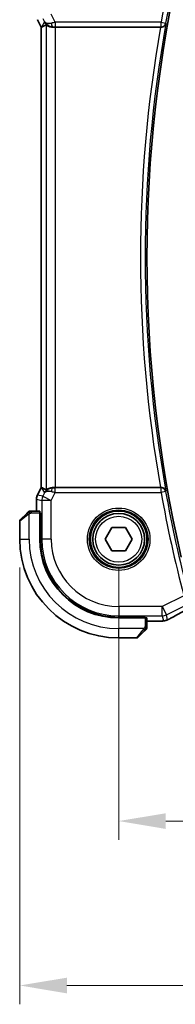
# Model space of a CAD drawing. Units: millimetres. Extents: x 29 to 3983, y 16 to 719.
# Drawn here: x 1192 to 1209, y 250 to 355 of the extents above; entities that cross this region are included whole.
import ezdxf

# ---------------------------------------------------------------- set-up
doc = ezdxf.new("R2010")
doc.units = ezdxf.units.MM
doc.header["$LTSCALE"] = 2
doc.layers.get('Defpoints').update_dxf_attribs({"lineweight": 25})
for name, color, linetype, lineweight in [('Dimension (ISO)', 7, 'Continuous', 18), ('Visible (ISO)', 7, 'Continuous', 35), ('Visible Narrow (ISO)', 7, 'Continuous', 25)]:
    doc.layers.add(name, color=color, linetype=linetype, lineweight=lineweight)
doc.styles.add('Note Text (TK)', font='MS PGothic.ttf')
doc.dimstyles.new('Default - Method 1b (TK)', dxfattribs={"dimscale": 2, "dimtxt": 2.5, "dimasz": 2.5, "dimexe": 1, "dimexo": 1.5, "dimgap": 1, "dimtad": 1, "dimtoh": 1, "dimrnd": 1e-08, "dimdsep": 46, "dimtxsty": 'Note Text (TK)', "dimcen": 0.09, "dimdle": 5, "dimclrd": 100, "dimclre": 100, "dimclrt": 7, "dimadec": 1, "dimazin": 1, "dimtfac": 1, "dimtmove": 0, "dimatfit": 3, "dimfxl": 1, "dimtolj": 1, "dimlwd": -1, "dimlwe": -1, "dimarcsym": 0})

# ---------------------------------------------------------------- blocks, each defined once
blk = doc.blocks.new('*D19')
at = {"layer": 'Defpoints', "color": 0}
for p in [(1202.75, 299.53), (1332.75, 299.53), (1332.75, 269.53)]:
    blk.add_point(p, dxfattribs=at)
at = {"layer": 'Dimension (ISO)', "color": 100}
for p, q in [((1202.75, 296.53), (1202.75, 267.53)), ((1332.75, 296.53), (1332.75, 267.53)), ((1207.75, 269.53), (1327.75, 269.53))]:
    blk.add_line(p, q, dxfattribs=at)
for points in [[(1207.75, 270.36), (1207.75, 268.69), (1202.75, 269.53)], [(1327.75, 270.36), (1327.75, 268.69), (1332.75, 269.53)]]:
    blk.add_solid(points, dxfattribs=at)
at = {"layer": 'Dimension (ISO)', "color": 7, "insert": (1262.8, 274.03), "char_height": 5, "attachment_point": 4, "style": 'Note Text (TK)'}
blk.add_mtext('\\A1;130', dxfattribs=at)
blk = doc.blocks.new('*D20')
at = {"layer": 'Defpoints', "color": 0}
for p in [(1192.25, 299.53), (1343.25, 299.53), (1343.25, 252.03)]:
    blk.add_point(p, dxfattribs=at)
at = {"layer": 'Dimension (ISO)', "color": 100}
for p, q in [((1192.25, 296.53), (1192.25, 250.03)), ((1343.25, 296.53), (1343.25, 250.03)), ((1197.25, 252.03), (1338.25, 252.03))]:
    blk.add_line(p, q, dxfattribs=at)
for points in [[(1197.25, 252.86), (1197.25, 251.19), (1192.25, 252.03)], [(1338.25, 252.86), (1338.25, 251.19), (1343.25, 252.03)]]:
    blk.add_solid(points, dxfattribs=at)
at = {"layer": 'Dimension (ISO)', "color": 7, "insert": (1263.36, 256.53), "char_height": 5, "attachment_point": 4, "style": 'Note Text (TK)'}
blk.add_mtext('\\A1;151', dxfattribs=at)

msp = doc.modelspace()

# ---------------------------------------------------------------- linework, layer by layer
at = {"layer": 'Visible (ISO)'}
for p, q in [((1194.1317, 354.8214), (1194.1317, 354.8214)), ((1194.5261, 354.0325), (1194.1317, 354.8214)), ((1194.5261, 354.0325), (1194.5266, 354.0326)), ((1194.5261, 305.0191), (1194.5261, 354.0325)), ((1194.5517, 354.0385), (1194.5266, 354.0326)), ((1196.0571, 354.0258), (1207.1857, 354.0258)), ((1194.1316, 304.2302), (1194.5261, 305.0191)), ((1194.5261, 305.0191), (1194.5266, 305.019)), ((1194.5516, 305.0131), (1194.5266, 305.019)), ((1207.1856, 305.0258), (1196.057, 305.0258)), ((1194.1317, 304.2302), (1194.1316, 304.2302)), ((1194.0261, 303.783), (1194.0261, 303.783)), ((1194.0261, 302.5258), (1194.0261, 303.783)), ((1192.3062, 301.5844), (1192.9999, 302.2781)), ((1194.3657, 302.5258), (1193.502, 302.5258)), ((1194.3727, 302.3258), (1194.4342, 302.3258)), ((1194.3727, 302.3258), (1194.3727, 299.5258)), ((1194.4342, 302.2258), (1194.3727, 302.2258)), ((1194.4342, 302.3258), (1194.4342, 299.5258)), ((1192.2477, 301.4429), (1192.2477, 299.5258)), ((1201.3043, 299.5258), (1202.026, 300.7758)), ((1202.026, 300.7758), (1203.4693, 300.7758)), ((1203.4693, 300.7758), (1204.191, 299.5258)), ((1202.026, 298.2758), (1201.3043, 299.5258)), ((1204.191, 299.5258), (1203.4693, 298.2758)), ((1203.4693, 298.2758), (1202.026, 298.2758)), ((1202.7477, 291.2123), (1205.5476, 291.2123)), ((1202.7477, 291.1508), (1205.5476, 291.1508)), ((1205.4477, 291.1508), (1205.4477, 291.2123)), ((1205.5476, 291.2123), (1205.5476, 291.1508)), ((1205.7476, 290.2802), (1205.7476, 291.1438)), ((1206.6321, 290.8042), (1205.7476, 290.8042)), ((1205.4999, 289.7781), (1204.8062, 289.0844)), ((1202.7476, 289.0258), (1204.6648, 289.0258))]:
    msp.add_line(p, q, dxfattribs=at)
for radius in [3, 2.75]:
    msp.add_circle((1202.7477, 299.5258), radius, dxfattribs=at)
for centre, radius, start, end in [((1347.0039, 329.5256), 141.2563, 166.948204, 193.051668), ((1193.3305, 302.3258), 0.2, 112.499936, 134.999936), ((1193.3305, 302.3258), 0.2, 89.999936, 112.499936), ((1192.4477, 301.4429), 0.2, 134.999936, 179.999936), ((1202.7477, 299.5258), 10.5, 179.999936, 269.999936), ((1202.7477, 299.5258), 8.375, 179.999936, 269.999936), ((1202.7477, 299.5258), 8.3135, 179.999936, 269.999936), ((1205.5476, 290.1086), 0.2, 314.999936, 337.421851), ((1205.5476, 290.1086), 0.2, 337.499936, 359.999936), ((1204.6648, 289.2258), 0.2, 269.999936, 314.999936)]:
    msp.add_arc(centre, radius, start, end, dxfattribs=at)
for centre, major_axis, ratio, start_param, end_param in [((1196.8938, 356.8289), (-2.5688, -2.7639), 0.18403744, 0.26816097, 0.59824225), ((1195.7799, 355.0264), (-0.9044, -0.4271), 0.48884631, 0.04587713, 1.15227296), ((1195.7799, 355.0264), (1.0029, -0.0582), 0.97956839, 3.67213167, 3.85058142), ((1195.7799, 355.0264), (1.0029, -0.0582), 0.97956839, 4.425467, 4.7785275), ((1196.0571, 353.9909), (1, 0), 0.03492077, 1.57079633, 1.85335721), ((1207.1828, 354.0084), (0.5067, 0.0001), 0.0342247, 1.42350841, 1.56517896), ((1196.8938, 302.2227), (-2.5688, 2.7639), 0.18403744, 5.68494306, 6.01502434), ((1195.7798, 304.0252), (-1.0029, -0.0582), 0.97956839, 4.64625047, 4.99931096), ((1196.057, 305.0607), (-1, 0), 0.03492077, 1.28823545, 1.57079633), ((1207.1828, 305.0431), (0.5067, -0.0001), 0.0342247, 4.71800635, 4.8596769), ((1195.7798, 304.0252), (0.9044, -0.4271), 0.48884631, 1.98931969, 3.09571552), ((1195.7798, 304.0252), (-1.0029, -0.0582), 0.97956839, 5.57419654, 5.75264629), ((1194.3657, 302.3258), (0, 0.2), 0.03492077, 4.71238898, 6.28318531), ((1205.5476, 291.1438), (-0.2, 0), 0.03492077, 3.14159265, 4.71238898)]:
    msp.add_ellipse(centre, major_axis=major_axis, ratio=ratio, start_param=start_param, end_param=end_param, dxfattribs=at)
for points, knots in [([(1195.4423, 354.1032), (1195.3413, 354.1399), (1195.247, 354.1919), (1195.0957, 354.306), (1195.0339, 354.3666), (1194.9824, 354.4316)], [0, 0, 0, 0, 0.0335132151, 0.0335132151, 0.0624023255, 0.0624023255, 0.0624023255, 0.0624023255]), ([(1195.7782, 354.0244), (1195.7173, 354.024), (1195.6586, 354.0286), (1195.4974, 354.0535), (1195.3857, 354.0915), (1195.235, 354.1625), (1195.1712, 354.2034), (1195.0853, 354.2633), (1195.0616, 354.281), (1195.0577, 354.2788)], [0.433865659, 0.433865659, 0.433865659, 0.433865659, 0.451902234, 0.451902234, 0.488580195, 0.488580195, 0.52335491, 0.52335491, 0.556798225, 0.556798225, 0.556798225, 0.556798225]), ([(1207.2572, 354.0256), (1207.2913, 354.0254), (1207.3247, 354.0288), (1207.3897, 354.0412), (1207.421, 354.0504), (1207.4981, 354.0803), (1207.553, 354.1093), (1207.6467, 354.1919), (1207.6805, 354.2338), (1207.7329, 354.3224), (1207.7517, 354.37), (1207.7627, 354.4191), (1207.7628, 354.4199), (1207.763, 354.4207)], [0, 0, 0, 0, 0.0103404965, 0.0103404965, 0.0208957897, 0.0208957897, 0.0381174618, 0.0381174618, 0.0517841302, 0.0517841302, 0.0657196174, 0.0657196174, 0.0659516969, 0.0659516969, 0.0659516969, 0.0659516969]), ([(1195.7782, 305.0272), (1195.748, 305.0274), (1195.7187, 305.0265), (1195.6006, 305.0179), (1195.5109, 304.9991), (1195.3536, 304.9471), (1195.2859, 304.9145), (1195.1824, 304.856), (1195.1373, 304.8249), (1195.0772, 304.7822), (1195.0609, 304.771), (1195.0576, 304.7728)], [-0.404547303, -0.404547303, -0.404547303, -0.404547303, -0.395455613, -0.395455613, -0.366406972, -0.366406972, -0.337358332, -0.337358332, -0.308928598, -0.308928598, -0.281828553, -0.281828553, -0.281828553, -0.281828553]), ([(1207.763, 304.6309), (1207.7628, 304.6317), (1207.7626, 304.6325), (1207.7517, 304.6815), (1207.7329, 304.729), (1207.6806, 304.8175), (1207.6469, 304.8593), (1207.5542, 304.9412), (1207.4997, 304.9706), (1207.4212, 305.0011), (1207.3899, 305.0103), (1207.3248, 305.0228), (1207.2913, 305.0261), (1207.2571, 305.026)], [-0.000358518, -0.000358518, -0.000358518, -0.000358518, 0, 0, 0.021493033, 0.021493033, 0.04257255, 0.04257255, 0.068778948, 0.068778948, 0.084397898, 0.084397898, 0.099698595, 0.099698595, 0.099698595, 0.099698595]), ([(1194.0261, 303.783), (1194.0261, 303.8894), (1194.0437, 303.9971), (1194.0921, 304.1433), (1194.1104, 304.1876), (1194.1317, 304.2302)], [0, 0, 0, 0, 0.0319099313, 0.0319099313, 0.0462065464, 0.0462065464, 0.0462065464, 0.0462065464]), ([(1194.9823, 304.62), (1195.0522, 304.708), (1195.1414, 304.7884), (1195.3055, 304.8903), (1195.3722, 304.9229), (1195.4423, 304.9483)], [0, 0, 0, 0, 0.0391388018, 0.0391388018, 0.0623759698, 0.0623759698, 0.0623759698, 0.0623759698]), ([(1193.136, 302.4141), (1193.128, 302.4062), (1193.1194, 302.3975), (1193.11, 302.3882), (1193.101, 302.3791), (1193.0913, 302.3694), (1193.0811, 302.3592), (1193.0716, 302.3497), (1193.0619, 302.3401), (1193.0526, 302.3307), (1193.0431, 302.3212), (1193.0339, 302.312), (1193.0251, 302.3032), (1193.0162, 302.2944), (1193.0078, 302.286), (1192.9999, 302.2781)], [0.5, 0.5, 0.5, 0.5, 0.605247725, 0.605247725, 0.605247725, 0.707891002, 0.707891002, 0.707891002, 0.804148575, 0.804148575, 0.804148575, 0.902074288, 0.902074288, 0.902074288, 1, 1, 1, 1]), ([(1193.1891, 302.4672), (1193.189, 302.4672), (1193.189, 302.4671), (1193.1861, 302.4642), (1193.1833, 302.4614), (1193.1777, 302.4558), (1193.1694, 302.4475), (1193.1605, 302.4386), (1193.1485, 302.4267), (1193.136, 302.4141)], [0, 0, 0, 0, 0.164645555, 0.164645555, 0.164645555, 0.326856301, 0.326856301, 0.326856301, 0.5, 0.5, 0.5, 0.5]), ([(1193.3757, 302.5258), (1193.3642, 302.5258), (1193.3544, 302.5258), (1193.3471, 302.5258), (1193.34, 302.5258), (1193.3354, 302.5258), (1193.333, 302.5258), (1193.3327, 302.5258), (1193.3325, 302.5258), (1193.3323, 302.5258), (1193.3306, 302.5258), (1193.3305, 302.5258), (1193.3305, 302.5258)], [0.5, 0.5, 0.5, 0.5, 0.669989404, 0.669989404, 0.669989404, 0.836566079, 0.836566079, 0.836566079, 0.856225759, 0.856225759, 0.856225759, 1, 1, 1, 1]), ([(1193.502, 302.5258), (1193.494, 302.5258), (1193.4858, 302.5258), (1193.4771, 302.5258), (1193.4686, 302.5258), (1193.4597, 302.5258), (1193.4507, 302.5258), (1193.4416, 302.5258), (1193.4325, 302.5258), (1193.4237, 302.5258), (1193.4147, 302.5258), (1193.4062, 302.5258), (1193.3982, 302.5258), (1193.39, 302.5258), (1193.3825, 302.5258), (1193.3757, 302.5258)], [0, 0, 0, 0, 0.100267749, 0.100267749, 0.100267749, 0.198470645, 0.198470645, 0.198470645, 0.296516219, 0.296516219, 0.296516219, 0.396280778, 0.396280778, 0.396280778, 0.5, 0.5, 0.5, 0.5]), ([(1210.1663, 292.1211), (1209.582, 291.8172), (1209.0351, 291.5276), (1208.4666, 291.2194), (1208.3619, 291.1623), (1208.2626, 291.1076)], [0, 0, 0, 0, 0.217383081, 0.217383081, 0.269010873, 0.269010873, 0.269010873, 0.269010873]), ([(1207.3241, 290.8163), (1207.2933, 290.8146), (1207.2589, 290.813), (1207.1876, 290.8104), (1207.1516, 290.8093), (1207.0466, 290.8067), (1206.9702, 290.8055), (1206.8281, 290.8044), (1206.7622, 290.8042), (1206.6753, 290.8042), (1206.6537, 290.8042), (1206.6321, 290.8042)], [0.0000307051, 0.0000307051, 0.0000307051, 0.0000307051, 0.0158972459, 0.0158972459, 0.029654699, 0.029654699, 0.0535060855, 0.0535060855, 0.073094711, 0.073094711, 0.0795810278, 0.0795810278, 0.0795810278, 0.0795810278]), ([(1207.7265, 290.8697), (1207.6964, 290.8616), (1207.6704, 290.8555), (1207.5807, 290.8371), (1207.5383, 290.8327), (1207.4341, 290.8233), (1207.3848, 290.8196), (1207.3241, 290.8163)], [0, 0, 0, 0, 0.0153102834, 0.0153102834, 0.0508132419, 0.0508132419, 0.0817551668, 0.0817551668, 0.0817551668, 0.0817551668]), ([(1208.0397, 290.9924), (1208.0146, 290.9802), (1207.9908, 290.9689), (1207.9498, 290.9498), (1207.9321, 290.9417), (1207.9031, 290.9288), (1207.8914, 290.9237), (1207.8669, 290.9137), (1207.8543, 290.9089), (1207.832, 290.9009), (1207.822, 290.8974), (1207.7825, 290.8845), (1207.7524, 290.8761), (1207.7264, 290.8697)], [0, 0, 0, 0, 0.008715564, 0.008715564, 0.015364801, 0.015364801, 0.0194350491, 0.0194350491, 0.0234011948, 0.0234011948, 0.026675852, 0.026675852, 0.0362182565, 0.0362182565, 0.0362182565, 0.0362182565]), ([(1208.2633, 291.108), (1208.2468, 291.0989), (1208.2286, 291.0888), (1208.1952, 291.0709), (1208.1821, 291.064), (1208.1492, 291.0469), (1208.1286, 291.0364), (1208.0852, 291.0146), (1208.0618, 291.0031), (1208.0397, 290.9924)], [0, 0, 0, 0, 0.0087257676, 0.0087257676, 0.0136438176, 0.0136438176, 0.0205657569, 0.0205657569, 0.0282379045, 0.0282379045, 0.0282379045, 0.0282379045]), ([(1205.4999, 289.7781), (1205.5056, 289.7837), (1205.5112, 289.7894), (1205.5172, 289.7953), (1205.5232, 289.8013), (1205.5294, 289.8075), (1205.536, 289.8141), (1205.5425, 289.8206), (1205.5494, 289.8275), (1205.5563, 289.8345), (1205.5633, 289.8415), (1205.5705, 289.8486), (1205.5775, 289.8556), (1205.5846, 289.8627), (1205.5915, 289.8697), (1205.5983, 289.8764), (1205.605, 289.8831), (1205.6115, 289.8896), (1205.6177, 289.8958), (1205.6239, 289.902), (1205.6299, 289.908), (1205.6355, 289.9136)], [0, 0, 0, 0, 0.071275003, 0.071275003, 0.071275003, 0.142460654, 0.142460654, 0.142460654, 0.213640744, 0.213640744, 0.213640744, 0.284898994, 0.284898994, 0.284898994, 0.356320054, 0.356320054, 0.356320054, 0.427990515, 0.427990515, 0.427990515, 0.5, 0.5, 0.5, 0.5]), ([(1205.6355, 289.9136), (1205.6411, 289.9192), (1205.6465, 289.9246), (1205.6515, 289.9297), (1205.6565, 289.9346), (1205.6611, 289.9392), (1205.6652, 289.9433), (1205.6693, 289.9474), (1205.6729, 289.951), (1205.6758, 289.954), (1205.6788, 289.957), (1205.6812, 289.9593), (1205.683, 289.9612), (1205.6847, 289.9629), (1205.686, 289.9641), (1205.6868, 289.965), (1205.6879, 289.966), (1205.6885, 289.9667), (1205.6888, 289.967), (1205.6891, 289.9672), (1205.6891, 289.9672), (1205.6891, 289.9672)], [0.5, 0.5, 0.5, 0.5, 0.571724472, 0.571724472, 0.571724472, 0.6426242, 0.6426242, 0.6426242, 0.713360208, 0.713360208, 0.713360208, 0.784578216, 0.784578216, 0.784578216, 0.850494029, 0.850494029, 0.850494029, 0.928795564, 0.928795564, 0.928795564, 1, 1, 1, 1]), ([(1205.7476, 290.1535), (1205.7476, 290.1593), (1205.7476, 290.1656), (1205.7476, 290.1723), (1205.7476, 290.179), (1205.7476, 290.186), (1205.7476, 290.1933), (1205.7476, 290.2004), (1205.7476, 290.2078), (1205.7476, 290.2152), (1205.7476, 290.2226), (1205.7476, 290.2299), (1205.7476, 290.2373), (1205.7476, 290.2389), (1205.7476, 290.2406), (1205.7476, 290.2422), (1205.7476, 290.2479), (1205.7476, 290.2536), (1205.7476, 290.2593), (1205.7476, 290.2664), (1205.7476, 290.2734), (1205.7476, 290.2802)], [0.5, 0.5, 0.5, 0.5, 0.58502424, 0.58502424, 0.58502424, 0.669471814, 0.669471814, 0.669471814, 0.753247815, 0.753247815, 0.753247815, 0.836265221, 0.836265221, 0.836265221, 0.854434967, 0.854434967, 0.854434967, 0.91835525, 0.91835525, 0.91835525, 1, 1, 1, 1]), ([(1205.7476, 290.1086), (1205.7476, 290.1086), (1205.7476, 290.1086), (1205.7476, 290.1089), (1205.7476, 290.1091), (1205.7476, 290.1095), (1205.7476, 290.1103), (1205.7476, 290.1111), (1205.7476, 290.1123), (1205.7476, 290.1139), (1205.7476, 290.1154), (1205.7476, 290.1174), (1205.7476, 290.1198), (1205.7476, 290.1223), (1205.7476, 290.1252), (1205.7476, 290.1285), (1205.7476, 290.1318), (1205.7476, 290.1356), (1205.7476, 290.1397), (1205.7476, 290.144), (1205.7476, 290.1486), (1205.7476, 290.1535)], [0, 0, 0, 0, 0.071870675, 0.071870675, 0.071870675, 0.142502949, 0.142502949, 0.142502949, 0.212568705, 0.212568705, 0.212568705, 0.282687692, 0.282687692, 0.282687692, 0.353484447, 0.353484447, 0.353484447, 0.42564648, 0.42564648, 0.42564648, 0.5, 0.5, 0.5, 0.5])]:
    msp.add_open_spline(points, degree=3, knots=knots, dxfattribs=at)
for points in [[(1207.3241, 290.8163), (1207.3143, 290.8157), (1207.3043, 290.8157), (1207.2941, 290.8163)], [(1207.7264, 290.8697), (1207.7258, 290.8695), (1207.7252, 290.8707), (1207.7247, 290.873)]]:
    msp.add_open_spline(points, degree=3, dxfattribs=at)
at = {"layer": 'Visible Narrow (ISO)'}
for p, q in [((1196.0213, 354.5436), (1195.592, 355.4021)), ((1194.5266, 354.0326), (1194.1321, 354.8216)), ((1194.886, 354.5795), (1194.5517, 354.0385)), ((1194.6981, 354.9552), (1194.886, 354.5795)), ((1195.0577, 354.2788), (1195.0576, 304.7728)), ((1207.2419, 354.5435), (1196.0213, 354.5436)), ((1196.0213, 354.5436), (1196.0213, 354.0439)), ((1207.2419, 354.5435), (1207.7338, 354.4555)), ((1207.2419, 354.0438), (1207.2419, 354.5435)), ((1207.763, 354.4207), (1207.7338, 354.4555)), ((1194.5266, 305.019), (1194.5266, 354.0326)), ((1195.7782, 354.0244), (1195.7893, 354.0423)), ((1196.0213, 354.0439), (1207.2419, 354.0438)), ((1196.057, 305.0258), (1196.0571, 354.0258)), ((1207.2419, 354.0438), (1207.2572, 354.0256)), ((1194.1321, 304.23), (1194.5266, 305.019)), ((1194.5516, 305.0131), (1194.8859, 304.4721)), ((1195.7892, 305.0093), (1195.7782, 305.0272)), ((1196.0212, 304.508), (1196.0212, 305.0077)), ((1207.2418, 305.0077), (1196.0212, 305.0077)), ((1207.2571, 305.026), (1207.2418, 305.0077)), ((1207.2418, 304.508), (1207.2418, 305.0077)), ((1194.1321, 304.23), (1194.1317, 304.2302)), ((1194.698, 304.0964), (1194.1321, 304.23)), ((1194.8859, 304.4721), (1194.698, 304.0964)), ((1194.698, 304.0964), (1195.5919, 303.6494)), ((1195.5919, 303.6494), (1196.0212, 304.508)), ((1196.0212, 304.508), (1207.2418, 304.508)), ((1207.7337, 304.5961), (1207.2418, 304.508)), ((1207.7337, 304.5961), (1207.763, 304.6309)), ((1194.0261, 303.783), (1194.0266, 303.783)), ((1194.0266, 303.783), (1194.5925, 303.6494)), ((1194.0266, 302.5258), (1194.0266, 303.783)), ((1195.5919, 303.6494), (1194.5925, 303.6494)), ((1194.5925, 303.6494), (1194.5925, 299.5258)), ((1195.5919, 299.5258), (1195.5919, 303.6494)), ((1193.1148, 302.1367), (1192.2477, 301.4429)), ((1193.2477, 299.5258), (1193.2477, 302.2317)), ((1193.502, 302.4672), (1193.502, 302.5258)), ((1193.502, 302.3258), (1193.502, 302.4672)), ((1193.502, 302.3258), (1194.3727, 302.3258)), ((1194.3727, 302.0258), (1194.4342, 302.0258)), ((1192.2477, 299.5258), (1193.2477, 299.5258)), ((1194.4342, 299.5258), (1194.5925, 299.5258)), ((1195.5919, 299.5258), (1194.5925, 299.5258)), ((1209.6627, 293.5157), (1207.3713, 292.37)), ((1207.8182, 291.4762), (1209.6684, 292.4012)), ((1207.3713, 292.37), (1202.7477, 292.37)), ((1202.7477, 292.37), (1202.7477, 291.3707)), ((1202.7477, 291.3707), (1207.3713, 291.3706)), ((1202.7477, 291.2123), (1202.7477, 291.3707)), ((1207.3713, 292.37), (1207.8182, 291.4762)), ((1207.3713, 291.3706), (1207.3713, 292.37)), ((1207.3713, 291.3706), (1207.4951, 290.8463)), ((1207.942, 290.9518), (1207.8182, 291.4762)), ((1205.2477, 291.2123), (1205.2477, 291.1508)), ((1205.5476, 291.1508), (1205.5476, 290.2802)), ((1206.6321, 290.8047), (1205.7476, 290.8047)), ((1206.6321, 290.8047), (1206.6321, 290.8042)), ((1205.4536, 290.0258), (1202.7476, 290.0258)), ((1202.7476, 289.0258), (1202.7476, 290.0258)), ((1204.6648, 289.0258), (1205.3585, 289.8929)), ((1205.6891, 290.2802), (1205.5476, 290.2802)), ((1205.7476, 290.2802), (1205.6891, 290.2802))]:
    msp.add_line(p, q, dxfattribs=at)
for radius in [3.3224, 3.1226, 2.45]:
    msp.add_circle((1202.7477, 299.5258), radius, dxfattribs=at)
for centre, radius, start, end in [((1347.0039, 329.5256), 141.9835, 165.308038, 169.851329), ((1347.0039, 329.5256), 141.4838, 165.308038, 169.851329), ((1347.0039, 329.5256), 141.4489, 169.863125, 190.136747), ((1347.0039, 329.5256), 141.9486, 170.061049, 189.938824), ((1347.0039, 329.5256), 141.9835, 190.148543, 194.691835), ((1347.0039, 329.5256), 141.4838, 190.148543, 194.691835), ((1202.7477, 299.5258), 9.5, 179.999936, 269.999936), ((1202.7477, 299.5258), 8.1551, 179.999936, 269.999936), ((1202.7477, 299.5258), 7.1557, 179.999936, 269.999936)]:
    msp.add_arc(centre, radius, start, end, dxfattribs=at)
for centre, major_axis, ratio, start_param, end_param in [((1196.03, 354.5261), (-1.0063, -0.2235), 0.0183726, 4.71698375, 5.14647766), ((1195.7893, 354.542), (0.0072, -0.4999), 0.38138134, 4.89422876, 6.24542339), ((1207.2419, 354.5435), (0.3834, 0.3209), 0.99896483, 4.01606382, 5.40871414), ((1196.03, 354.0264), (-0.5591, 0.0003), 0.03122646, 4.72802, 5.15751391), ((1195.7892, 304.5096), (0.0072, 0.4999), 0.38138134, 0.03776192, 1.38895655), ((1196.03, 305.0252), (-0.5591, -0.0003), 0.03122646, 1.12567139, 1.55516531), ((1207.2418, 304.508), (-0.3834, 0.3209), 0.99896483, 4.01606382, 5.40871414), ((1195.0262, 303.783), (0.2298, 0.9732), 0.99961423, 1.33911633, 1.80247633), ((1195.5919, 303.6494), (-0.2298, -0.9732), 0.99935691, 4.48070898, 4.94406898), ((1196.03, 304.5255), (-1.0063, 0.2235), 0.0183726, 1.13670764, 1.56620156), ((1193.1414, 302.1367), (-0.1414, 0.1414), 0.09436962, 0, 0.73835268), ((1193.1414, 302.1367), (-0.1414, 0.1414), 0.09436962, 0.73835268, 1.47670536), ((1207.3713, 292.37), (-0.9732, -0.2298), 0.99935691, 1.33911633, 1.80247633), ((1212.8105, 293.2423), (-5.7993, -2.9032), 0.03122646, 5.17229744, 5.60566799), ((1207.4951, 291.8457), (0.9732, 0.2298), 0.99935691, 4.48070898, 4.71238898), ((1207.4951, 291.8457), (0.9732, 0.2298), 0.99935691, 4.71238898, 4.94406898), ((1207.8777, 291.8089), (0.3856, -0.7009), 0.7472782, 6.23064209, 6.2818142), ((1205.3585, 289.9195), (-0.1414, 0.1414), 0.09436962, 1.6648873, 2.40323997), ((1205.3585, 289.9195), (0.1414, -0.1414), 0.09436962, 5.54483263, 6.28318531)]:
    msp.add_ellipse(centre, major_axis=major_axis, ratio=ratio, start_param=start_param, end_param=end_param, dxfattribs=at)
for points in [[(1193.2467, 302.4515), (1193.2381, 302.4432), (1193.22, 302.4252), (1193.1873, 302.3906), (1193.1436, 302.3444), (1193.0844, 302.2854), (1193.0468, 302.2503), (1193.0278, 302.2323)], [(1193.2467, 302.4515), (1193.2313, 302.4503), (1193.2042, 302.4477), (1193.1667, 302.4368), (1193.1449, 302.4231), (1193.136, 302.4141)], [(1193.2467, 302.4515), (1193.2456, 302.4642), (1193.2447, 302.4852), (1193.251, 302.5093), (1193.2528, 302.5101), (1193.254, 302.5106)], [(1193.2467, 302.4515), (1193.261, 302.4654), (1193.2865, 302.4888), (1193.333, 302.518), (1193.3624, 302.5258), (1193.3757, 302.5258)], [(1193.2467, 302.4515), (1193.256, 302.4522), (1193.2758, 302.4535), (1193.3127, 302.4559), (1193.3626, 302.4589), (1193.4317, 302.4635), (1193.4778, 302.4672), (1193.502, 302.4672)], [(1193.2467, 302.4515), (1193.2478, 302.4389), (1193.2517, 302.4106), (1193.2661, 302.339), (1193.2856, 302.2832), (1193.2957, 302.2584)], [(1208.0397, 290.9924), (1208.0413, 290.9931), (1208.0428, 290.9941), (1208.0441, 290.9952)], [(1205.6732, 290.0245), (1205.6673, 290.0184), (1205.6547, 290.0058), (1205.6328, 289.9843), (1205.6057, 289.9591), (1205.5725, 289.9275), (1205.5328, 289.8882), (1205.4912, 289.8455), (1205.467, 289.8195), (1205.4541, 289.8059)], [(1205.6732, 290.0245), (1205.6606, 290.0258), (1205.6326, 290.03), (1205.5609, 290.0442), (1205.505, 290.0638), (1205.4803, 290.0738)], [(1205.6732, 290.0245), (1205.672, 290.0091), (1205.6693, 289.9821), (1205.6583, 289.9444), (1205.6444, 289.9226), (1205.6355, 289.9136)], [(1205.6732, 290.0245), (1205.6738, 290.0323), (1205.675, 290.0487), (1205.6768, 290.078), (1205.6791, 290.1145), (1205.6821, 290.1626), (1205.6863, 290.2216), (1205.6891, 290.2599), (1205.6891, 290.2802)], [(1205.6732, 290.0245), (1205.687, 290.0388), (1205.7106, 290.0643), (1205.7399, 290.1108), (1205.7476, 290.1402), (1205.7476, 290.1535)], [(1205.6732, 290.0245), (1205.6786, 290.024), (1205.6887, 290.0233), (1205.7019, 290.0234), (1205.7135, 290.0247), (1205.7231, 290.027), (1205.7299, 290.0298), (1205.7327, 290.032), (1205.7325, 290.0321), (1205.7324, 290.0321)]]:
    msp.add_open_spline(points, degree=3, dxfattribs=at)
for points, knots in [([(1193.1148, 302.1367), (1193.1189, 302.1399), (1193.1323, 302.1504), (1193.1494, 302.1631), (1193.1602, 302.1712), (1193.1724, 302.1803), (1193.1846, 302.189), (1193.1972, 302.198), (1193.2099, 302.2066), (1193.2205, 302.2139), (1193.2337, 302.2228), (1193.244, 302.2295), (1193.2477, 302.2317)], [0, 0, 0, 0, 0.32158276, 0.32158276, 0.32158276, 0.52551233, 0.52551233, 0.52551233, 0.73736223, 0.73736223, 0.73736223, 1, 1, 1, 1]), ([(1193.2477, 302.2317), (1193.25, 302.2332), (1193.2533, 302.2352), (1193.2573, 302.2376), (1193.2665, 302.243), (1193.28, 302.2502), (1193.2957, 302.2584)], [0.000000157, 0.000000157, 0.000000157, 0.000000157, 0.07789573, 0.07789573, 0.07789573, 0.258273118, 0.258273118, 0.258273118, 0.258273118]), ([(1193.2957, 302.2584), (1193.3076, 302.2646), (1193.3208, 302.2714), (1193.3348, 302.2782), (1193.3476, 302.2844), (1193.361, 302.2906), (1193.3747, 302.2959), (1193.3886, 302.3013), (1193.4027, 302.3059), (1193.4162, 302.3097), (1193.4315, 302.314), (1193.446, 302.3174), (1193.4587, 302.3201), (1193.4785, 302.3243), (1193.4942, 302.3258), (1193.502, 302.3258)], [0.258273118, 0.258273118, 0.258273118, 0.258273118, 0.393143911, 0.393143911, 0.393143911, 0.516901466, 0.516901466, 0.516901466, 0.642015716, 0.642015716, 0.642015716, 0.782669876, 0.782669876, 0.782669876, 1, 1, 1, 1]), ([(1207.2941, 290.8163), (1207.2672, 290.8148), (1207.2381, 290.8135), (1207.2063, 290.8123), (1207.1748, 290.8111), (1207.1407, 290.81), (1207.1048, 290.809), (1207.069, 290.8081), (1207.0314, 290.8073), (1206.9932, 290.8067), (1206.9549, 290.8061), (1206.916, 290.8057), (1206.8764, 290.8054), (1206.8583, 290.8052), (1206.8399, 290.8051), (1206.8215, 290.805), (1206.7996, 290.8049), (1206.7775, 290.8048), (1206.7552, 290.8048), (1206.7144, 290.8047), (1206.6732, 290.8047), (1206.6321, 290.8047)], [0.5, 0.5, 0.5, 0.5, 0.584044523, 0.584044523, 0.584044523, 0.667268998, 0.667268998, 0.667268998, 0.750145115, 0.750145115, 0.750145115, 0.833125118, 0.833125118, 0.833125118, 0.87117806, 0.87117806, 0.87117806, 0.916533473, 0.916533473, 0.916533473, 1, 1, 1, 1]), ([(1207.4951, 290.8463), (1207.4956, 290.8441), (1207.4956, 290.8419), (1207.4914, 290.8394), (1207.4871, 290.8369), (1207.4786, 290.8341), (1207.4637, 290.8315), (1207.4489, 290.8288), (1207.4276, 290.8262), (1207.3991, 290.8236), (1207.388, 290.8226), (1207.3757, 290.8216), (1207.3625, 290.8207), (1207.3416, 290.8191), (1207.3188, 290.8177), (1207.2941, 290.8163)], [0, 0, 0, 0, 0.124763554, 0.124763554, 0.124763554, 0.249503653, 0.249503653, 0.249503653, 0.374267882, 0.374267882, 0.374267882, 0.422915195, 0.422915195, 0.422915195, 0.5, 0.5, 0.5, 0.5]), ([(1208.0441, 290.9952), (1208.0323, 290.9895), (1208.0208, 290.984), (1208.0097, 290.9787), (1208.005, 290.9765), (1208.0005, 290.9744), (1207.9963, 290.9725), (1207.9823, 290.966), (1207.9708, 290.9608), (1207.9623, 290.9572), (1207.9538, 290.9536), (1207.9483, 290.9517), (1207.9454, 290.951), (1207.9425, 290.9503), (1207.9422, 290.951), (1207.942, 290.9518)], [0.5, 0.5, 0.5, 0.5, 0.589838126, 0.589838126, 0.589838126, 0.627554395, 0.627554395, 0.627554395, 0.751676786, 0.751676786, 0.751676786, 0.875833601, 0.875833601, 0.875833601, 1, 1, 1, 1]), ([(1208.2353, 291.0938), (1208.2269, 291.0892), (1208.2183, 291.0845), (1208.2093, 291.0796), (1208.2006, 291.0748), (1208.1914, 291.0699), (1208.1817, 291.0648), (1208.172, 291.0596), (1208.1617, 291.0542), (1208.1508, 291.0486), (1208.1397, 291.0428), (1208.1279, 291.0368), (1208.1162, 291.0309), (1208.1039, 291.0247), (1208.0916, 291.0185), (1208.0798, 291.0127), (1208.0769, 291.0113), (1208.074, 291.0098), (1208.0712, 291.0084), (1208.062, 291.0039), (1208.053, 290.9995), (1208.0441, 290.9952)], [0, 0, 0, 0, 0.082248541, 0.082248541, 0.082248541, 0.162567678, 0.162567678, 0.162567678, 0.242745152, 0.242745152, 0.242745152, 0.324536377, 0.324536377, 0.324536377, 0.410088091, 0.410088091, 0.410088091, 0.431227974, 0.431227974, 0.431227974, 0.5, 0.5, 0.5, 0.5]), ([(1205.4536, 290.0258), (1205.4528, 290.0245), (1205.4514, 290.0223), (1205.4496, 290.0194), (1205.4457, 290.0133), (1205.4395, 290.0042), (1205.4322, 289.9935), (1205.4267, 289.9856), (1205.4207, 289.9767), (1205.4144, 289.9678), (1205.4085, 289.9593), (1205.4022, 289.9507), (1205.3962, 289.9425), (1205.3895, 289.9335), (1205.3831, 289.925), (1205.3775, 289.9176), (1205.3683, 289.9054), (1205.3611, 289.8962), (1205.3585, 289.8929)], [0.000000144, 0.000000144, 0.000000144, 0.000000144, 0.094244623, 0.094244623, 0.094244623, 0.296084967, 0.296084967, 0.296084967, 0.446134624, 0.446134624, 0.446134624, 0.588438527, 0.588438527, 0.588438527, 0.744229366, 0.744229366, 0.744229366, 1, 1, 1, 1]), ([(1205.4803, 290.0738), (1205.4749, 290.0635), (1205.4699, 290.0541), (1205.4656, 290.0463), (1205.4605, 290.0371), (1205.4563, 290.03), (1205.4536, 290.0258)], [0.741726882, 0.741726882, 0.741726882, 0.741726882, 0.860546319, 0.860546319, 0.860546319, 1, 1, 1, 1]), ([(1205.5476, 290.2802), (1205.5476, 290.2733), (1205.5466, 290.2604), (1205.5434, 290.244), (1205.5414, 290.2334), (1205.5387, 290.2213), (1205.5354, 290.2084), (1205.5325, 290.1972), (1205.5292, 290.1854), (1205.5252, 290.1734), (1205.5214, 290.162), (1205.517, 290.1506), (1205.5122, 290.1394), (1205.5073, 290.128), (1205.502, 290.1169), (1205.4968, 290.1063), (1205.4911, 290.0948), (1205.4855, 290.0838), (1205.4803, 290.0738)], [0, 0, 0, 0, 0.19035453, 0.19035453, 0.19035453, 0.313863222, 0.313863222, 0.313863222, 0.421406083, 0.421406083, 0.421406083, 0.523967972, 0.523967972, 0.523967972, 0.628134753, 0.628134753, 0.628134753, 0.741726882, 0.741726882, 0.741726882, 0.741726882])]:
    msp.add_open_spline(points, degree=3, knots=knots, dxfattribs=at)

# ---------------------------------------------------------------- dimensions: what is measured, and where the dimension line sits
at = {"layer": 'Dimension (ISO)', "color": 100}
for base, p1, p2, picture, middle in [((1343.2477, 252.0256), (1192.2477, 299.5258), (1343.2477, 299.5256), '*D20', (1267.7477, 252.0256)), ((1332.7477, 269.5256), (1202.7477, 299.5258), (1332.7477, 299.5256), '*D19', (1267.7477, 269.5256))]:
    dim = msp.add_linear_dim(base=base, p1=p1, p2=p2, angle=180, dimstyle='Default - Method 1b (TK)', override={"dimtoh": 0, "dimdec": 2, "dimtp": 0, "dimtm": 0, "dimtdec": 2, "dimtofl": 0, "dimatfit": 1}, dxfattribs=at)
    dim.commit()
    dim.dimension.update_dxf_attribs({"geometry": picture, "text_midpoint": middle, "dimtype": 160})

doc.saveas('drawing.dxf')
